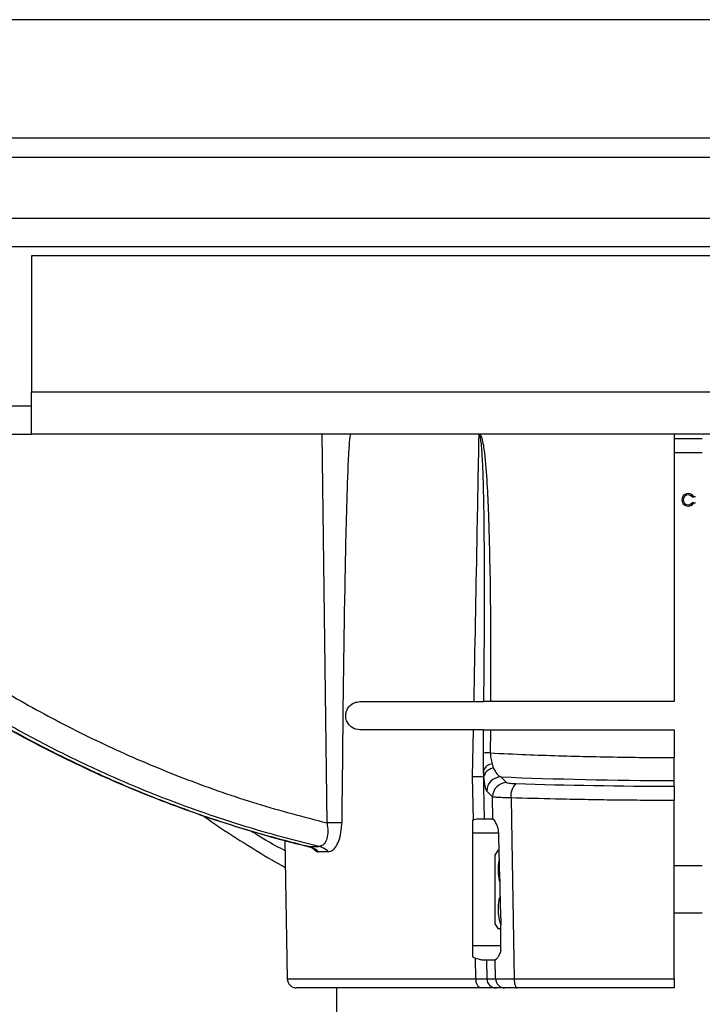
# Model space of a CAD drawing. Units: millimetres. Extents: x 0 to 297, y 0 to 210.
# Drawn here: x 34 to 42, y 108 to 118 of the extents above; entities that cross this region are included whole.
import ezdxf

# ---------------------------------------------------------------- set-up
doc = ezdxf.new("R2010")
doc.units = ezdxf.units.MM
doc.linetypes.add('SLD-Solid', pattern=[0])

msp = doc.modelspace()

# ---------------------------------------------------------------- linework, layer by layer
at = {"color": 7, "linetype": 'SLD-Solid', "lineweight": 25}
for p, q in [((51.9965527, 118.4080872), (31.2263807, 118.4080872)), ((49.9361542, 117.1455864), (33.286154, 117.1455864)), ((31.5611539, 116.9425252), (51.6611544, 116.9425252)), ((31.5029283, 116.2928048), (51.7193799, 116.2928048)), ((30.3611544, 115.9928057), (52.8611538, 115.9928057)), ((48.6111542, 115.8927861), (34.6111541, 115.8927861)), ((34.6111541, 115.8927861), (34.6111541, 114.4427869)), ((34.6111541, 114.4427869), (48.6111542, 114.4427869)), ((34.6111541, 113.9927867), (34.6111541, 114.4427869)), ((34.1861544, 114.2927859), (34.6111541, 114.2927859)), ((32.0611541, 113.9927867), (34.6111541, 113.9927867)), ((48.6111542, 113.9927867), (34.6111541, 113.9927867)), ((37.7613169, 109.8508898), (37.7087613, 113.9927867)), ((41.7611577, 113.9427874), (41.4609557, 113.9427874)), ((41.4611541, 113.9927867), (41.4611541, 111.1427877)), ((41.761154, 113.7927863), (41.4609402, 113.7927863)), ((41.6523852, 113.3252863), (41.6700081, 113.3252863)), ((41.6700081, 113.2602874), (41.6523852, 113.2602874)), ((38.1111541, 111.1427877), (39.3283841, 111.1427877)), ((41.4611541, 111.1427877), (39.5043907, 111.1427877)), ((39.3227401, 110.8427886), (38.1111541, 110.8427886)), ((39.3134128, 110.3471491), (39.3227401, 110.8427886)), ((39.4274994, 110.595471), (39.4304511, 110.8427886)), ((39.5030634, 110.8427886), (39.5013894, 110.596371)), ((39.5030634, 110.8427886), (41.4611541, 110.8427886)), ((41.4611541, 110.8427886), (41.4611541, 110.5471734)), ((39.5209912, 110.4797575), (39.5334364, 110.4383383)), ((39.430689, 110.4109171), (39.4292956, 110.3427861)), ((39.4340799, 110.3440437), (39.430689, 110.4109171)), ((39.3209686, 109.881619), (39.3134128, 110.3471491)), ((39.4292956, 110.3427861), (39.4292788, 110.342789)), ((39.4292956, 110.3427861), (39.4337253, 110.3427861)), ((39.6144494, 110.3414062), (39.6758882, 110.2810267)), ((41.4611541, 110.2416012), (41.4611541, 110.3024635)), ((39.5264817, 110.1289782), (39.4650431, 110.1893577)), ((39.5303606, 109.8927591), (39.5264817, 110.1289782)), ((41.4611541, 108.191042), (41.4611541, 110.0895438)), ((39.3209686, 109.881619), (39.3134128, 109.8795537)), ((39.3134128, 109.8795537), (39.3134128, 108.4240693)), ((39.5301008, 109.8927859), (39.4367638, 109.8927859)), ((37.311683, 109.6657458), (37.337424, 108.191042)), ((37.566181, 109.6003804), (37.6758066, 109.6003804)), ((37.7764796, 109.5431003), (37.6696588, 109.5431003)), ((39.583981, 109.5627878), (39.5484126, 109.5080677)), ((39.5484126, 109.5080677), (39.5484126, 108.7775085)), ((41.7611541, 109.3927864), (41.4611541, 109.3927864)), ((41.4611541, 108.8927868), (41.7611541, 108.8927868)), ((39.5484126, 108.7775085), (39.583981, 108.7227884)), ((39.6134126, 108.4907803), (39.6134126, 108.7671313)), ((39.6134126, 108.5427869), (39.3134128, 108.5427869)), ((39.3134128, 108.4240693), (39.3448265, 108.4112707)), ((39.348399, 108.191042), (39.3448265, 108.4112707)), ((39.4617108, 108.3927873), (39.4650658, 108.191042)), ((39.4617108, 108.3927873), (39.5549889, 108.3927873)), ((39.5583009, 108.191042), (39.5549889, 108.3927873)), ((39.5568141, 108.3927873), (39.5549889, 108.3927873)), ((39.4650658, 108.191042), (39.5583009, 108.191042)), ((39.7551994, 108.191042), (41.4611541, 108.191042)), ((39.4013367, 108.0927867), (37.4374089, 108.0927867)), ((37.861154, 108.0927867), (37.861154, 99.0563724)), ((39.6579053, 108.0927867), (39.56467, 108.0927867)), ((41.4611541, 108.0927867), (39.7891709, 108.0927867)), ((40.1037339, 108.0927867), (40.1037339, 108.0921624))]:
    msp.add_line(p, q, dxfattribs=at)
at = {"color": 8, "linetype": 'SLD-Solid', "lineweight": 25}
for p, q in [((39.5880682, 109.7427878), (39.3134128, 109.7427878)), ((37.566181, 109.6003804), (37.5576736, 109.604061)), ((37.337424, 108.191042), (39.348399, 108.191042))]:
    msp.add_line(p, q, dxfattribs=at)
at = {"color": 7, "linetype": 'SLD-Solid', "lineweight": 25, "flags": 128}
for points in [[(39.7223969, 110.1178113), (39.7302131, 109.6586618), (39.7551994, 108.191042)], [(39.4013367, 108.0927867), (39.3911208, 108.0946657), (39.3812889, 108.1002328), (39.3722103, 108.1092778), (39.3642265, 108.1214625), (39.3576374, 108.1363264), (39.3526905, 108.1533122), (39.3495721, 108.1717822), (39.348399, 108.191042)], [(39.7551994, 108.191042), (39.7559521, 108.1717822), (39.7579533, 108.1533122), (39.7611278, 108.1363264), (39.7653562, 108.1214625), (39.7704798, 108.1092778), (39.7763056, 108.1002328), (39.7826151, 108.0946657), (39.7891709, 108.0927867)]]:
    msp.add_lwpolyline(points, dxfattribs=at)
at = {"color": 7, "linetype": 'SLD-Solid', "lineweight": 25}
for centre, radius, start, end in [((41.6111541, 113.2927871), 0.0672313, 28.90809594, 331.09190406), ((41.6111541, 113.2927871), 0.0525, 38.24661988, 321.75338012), ((39.488815, 108.5951606), 2.0012499, 89.63999261, 91.7557407), ((39.5327225, 110.3707212), 0.1096656, 96.14089268, 158.49810413), ((39.6158158, 110.1906343), 0.1507781, 90.51923473, 180.48510075), ((39.6772544, 110.1302548), 0.1507781, 90.51916268, 180.48510138), ((39.8967799, 110.1434597), 0.1762591, 134.18222772, 188.3671057), ((37.9329619, 104.3917639), 5.4618236, 90.14921613, 91.80089174), ((37.5137741, 109.3835985), 0.2230266, 45.65708677, 76.40951479), ((37.6235304, 109.3913927), 0.2154267, 44.76651042, 75.95620304), ((37.4374087, 108.1927871), 0.1, 181, 270), ((39.5648569, 108.1925896), 0.0998031, 180.88851725, 269.89271053), ((39.6580921, 108.1925898), 0.0998033, 180.88862537, 269.89270955)]:
    msp.add_arc(centre, radius, start, end, dxfattribs=at)
for centre, major_axis, ratio, start_param, end_param in [((41.6111541, 110.7115207), (4.6779602, 0), 0.0874887655, 4.271401884, 4.6803182251), ((41.6111541, 110.709811), (5.353769, 0), 0.0874887655, 4.3621064117, 4.6843676686), ((39.5327291, 109.7427871), (-0.0026485, 0.1499998), 0.0874616048, 6.2618790841, 6.2816410121)]:
    msp.add_ellipse(centre, major_axis=major_axis, ratio=ratio, start_param=start_param, end_param=end_param, dxfattribs=at)
for points, knots in [([(38.0144139, 113.9927867), (38.0141386, 113.992735), (38.0135484, 113.9926239), (38.0123755, 113.9914434), (38.0106839, 113.9880916), (38.0083559, 113.9799528), (37.9998996, 113.9330194), (37.9864287, 113.7201794), (37.966002, 113.1821288), (37.9427864, 112.0168071), (37.9280367, 110.8523474), (37.9202875, 110.0200305), (37.9187376, 109.853569)], [0, 0, 0, 0, 0.0003488147, 0.000748003, 0.0016964449, 0.0035835883, 0.0073491895, 0.0374616404, 0.1577981243, 0.3984312419, 0.8796876402, 1, 1, 1, 1]), ([(39.3283841, 111.1427877), (39.3390564, 111.7103299), (39.3569039, 112.6594483), (39.3747231, 113.6085861), (39.381887, 113.9901701)], [0, 0, 0, 0, 0.5979677376, 1, 1, 1, 1]), ([(39.381887, 113.9901701), (39.3817285, 113.9903082), (39.3809855, 113.9909558), (39.3786388, 113.9923983), (39.3762073, 113.9926271), (39.3745111, 113.9927867)], [0, 0, 0, 0, 0.07579636422, 0.35528754518, 1, 1, 1, 1]), ([(39.4336001, 111.1427877), (39.4380038, 111.7032872), (39.4434188, 112.3925132), (39.4351005, 113.167828), (39.4293897, 113.4403441), (39.4233377, 113.6227607), (39.4174836, 113.7449014), (39.4120953, 113.8267103), (39.4072819, 113.8815266), (39.4030616, 113.9182731), (39.3994047, 113.9429208), (39.3962527, 113.9594602), (39.3935404, 113.9705641), (39.391025, 113.9785268), (39.3886726, 113.984096), (39.3863305, 113.987726), (39.384412, 113.9894746), (39.3829646, 113.9901225), (39.3821598, 113.9901581), (39.381887, 113.9901701)], [0, 0, 0, 0, 0.5888951799, 0.7241429962, 0.814680255, 0.8753168744, 0.9159553305, 0.9432168312, 0.9615284675, 0.9738520761, 0.9821698382, 0.9878071048, 0.9916497946, 0.9942931003, 0.9967164235, 0.9981504072, 0.9990190549, 0.9996674809, 1, 1, 1, 1]), ([(39.3890797, 113.9927867), (39.3917653, 113.9899276), (39.4018939, 113.9791442), (39.4231784, 113.9108331), (39.4470963, 113.739789), (39.4686405, 113.4680578), (39.4899818, 112.9186143), (39.5065652, 112.1430851), (39.5051156, 111.4762353), (39.5043907, 111.1427877)], [0, 0, 0, 0, 0.0044201683, 0.016670627, 0.0739583242, 0.1876865379, 0.3015001488, 0.6507262826, 1, 1, 1, 1]), ([(41.6869829, 113.3252863), (41.6827607, 113.3252863), (41.6771645, 113.3252863), (41.6714188, 113.3252863), (41.6700081, 113.3252863)], [0, 0, 0, 0, 0.7544813163, 1, 1, 1, 1]), ([(41.6700081, 113.2602874), (41.6714188, 113.2602874), (41.6771645, 113.2602874), (41.6827607, 113.2602874), (41.6869829, 113.2602874)], [0, 0, 0, 0, 0.2455186837, 1, 1, 1, 1]), ([(33.5669604, 111.7347959), (33.7798894, 111.5936412), (34.2059131, 111.3112217), (34.871723, 110.9382133), (35.5611915, 110.6000685), (36.2752904, 110.3043896), (37.010526, 110.0479558), (37.5111222, 109.9165604), (37.7613169, 109.8508898)], [0, 0, 0, 0, 0.1642063368, 0.3285406586, 0.4927470017, 0.6617848008, 0.8309621937, 1, 1, 1, 1]), ([(33.265235, 111.5399394), (33.3337401, 111.4923232), (33.5270759, 111.3579401), (33.8531626, 111.1515349), (34.2420202, 110.9201521), (34.6364961, 110.7040499), (35.034976, 110.5030277), (35.4380353, 110.3171626), (35.8464867, 110.1454815), (36.2612006, 109.9885197), (36.6357522, 109.8594375), (36.8733385, 109.7893895), (36.9694469, 109.7610537)], [0, 0, 0, 0, 0.05974113286, 0.16860206221, 0.27749530197, 0.38606891884, 0.49405464719, 0.60144407684, 0.70924159421, 0.81759277075, 0.92621261765, 1, 1, 1, 1]), ([(33.2859081, 111.531407), (33.4144406, 111.4446163), (33.800146, 111.1841714), (34.4660138, 110.7918782), (35.1958112, 110.4254138), (35.8467323, 110.1460194), (36.4111355, 109.9352285), (36.984065, 109.7499173), (37.3721422, 109.6502261), (37.566181, 109.6003804)], [0, 0, 0, 0, 0.09695755616, 0.29095413039, 0.48582242099, 0.61386273475, 0.74190313336, 0.87095145726, 1, 1, 1, 1]), ([(37.6758066, 109.6003804), (37.5274581, 109.6373818), (37.0822883, 109.7484169), (36.3503123, 109.9818647), (35.5885499, 110.2839789), (34.9393966, 110.5880287), (34.3966023, 110.8745969), (33.8638982, 111.1863811), (33.5195616, 111.4163984), (33.3473933, 111.531407)], [0, 0, 0, 0, 0.0969575971, 0.2909540375, 0.4858217578, 0.6138620762, 0.7419023264, 0.8709511862, 1, 1, 1, 1]), ([(38.1111541, 110.8427886), (38.0826268, 110.8470688), (38.0417985, 110.8531946), (37.9957076, 110.893642), (37.9731048, 110.9289659), (37.9623633, 110.9668535), (37.9602354, 110.9971036), (37.9643763, 111.0286508), (37.9769302, 111.063923), (38.0064569, 111.1051393), (38.0528572, 111.1363509), (38.0922366, 111.1406989), (38.1111541, 111.1427877)], [0, 0, 0, 0, 0.22045703546, 0.31551831567, 0.41153683686, 0.45761184652, 0.50399899562, 0.54551784489, 0.60292938845, 0.69407932212, 0.85303817647, 1, 1, 1, 1]), ([(39.3283841, 111.1427877), (39.3508317, 111.1427877), (39.3957268, 111.1427877), (39.423657, 111.1427877), (39.4331581, 111.1427877), (39.4336001, 111.1427877)], [0, 0, 0, 0, 0.4880932987, 0.9761843617, 1, 1, 1, 1]), ([(39.5043907, 111.1427877), (39.4903688, 111.1427877), (39.462325, 111.1427877), (39.4419292, 111.1427877), (39.4348993, 111.1427877), (39.4336001, 111.1427877)], [0, 0, 0, 0, 0.4490955633, 0.898188134, 1, 1, 1, 1]), ([(39.4304511, 110.8427886), (39.4266688, 110.8427886), (39.4138572, 110.8427886), (39.379136, 110.8427886), (39.3396055, 110.8427886), (39.3227401, 110.8427886)], [0, 0, 0, 0, 0.1936613133, 0.6559816456, 1, 1, 1, 1]), ([(39.4304511, 110.8427886), (39.4367701, 110.8427886), (39.449408, 110.8427886), (39.4786236, 110.8427886), (39.4980676, 110.8427886), (39.5030634, 110.8427886)], [0, 0, 0, 0, 0.4262990734, 0.8525979004, 1, 1, 1, 1]), ([(39.430689, 110.4109171), (39.4297987, 110.440373), (39.427988, 110.5002754), (39.4276641, 110.5633912), (39.4274994, 110.595471)], [0, 0, 0, 0, 0.4917317949, 1, 1, 1, 1]), ([(39.5013894, 110.596371), (39.5028863, 110.5777188), (39.5063133, 110.5350142), (39.5157028, 110.4996664), (39.5209912, 110.4797575)], [0, 0, 0, 0, 0.4367722848, 1, 1, 1, 1]), ([(39.5013894, 110.596371), (39.6281009, 110.5904339), (39.8638716, 110.5793867), (40.2270205, 110.5669952), (40.5834205, 110.5575958), (40.9509589, 110.5510383), (41.2460194, 110.5480328), (41.4164476, 110.547352), (41.4611541, 110.5471734)], [0, 0, 0, 0, 0.2079979976, 0.3870196618, 0.566041076, 0.7502655663, 0.9344899155, 1, 1, 1, 1]), ([(41.4611541, 110.3024635), (41.4611541, 110.3076708), (41.4611541, 110.3180855), (41.4611541, 110.3675918), (41.4611541, 110.4357726), (41.4611541, 110.4998877), (41.4611541, 110.5375116), (41.4611541, 110.5471734)], [0, 0, 0, 0, 0.2301815941, 0.4603636697, 0.6904975662, 0.920520375, 1, 1, 1, 1]), ([(39.5334364, 110.4383383), (39.5324805, 110.4380564), (39.5257514, 110.4360725), (39.5038786, 110.4283129), (39.4719059, 110.4099131), (39.4428275, 110.3790403), (39.4369957, 110.355709), (39.4340799, 110.3440437)], [0, 0, 0, 0, 0.0177040327, 0.1246188376, 0.4164213117, 0.7082202799, 1, 1, 1, 1]), ([(39.5334364, 110.4383383), (39.5458305, 110.4138234), (39.5717118, 110.3626317), (39.599808, 110.3486778), (39.6144494, 110.3414062)], [0, 0, 0, 0, 0.47888341084, 1, 1, 1, 1]), ([(39.3134128, 110.3471491), (39.3143636, 110.3471343), (39.3316691, 110.346864), (39.3691004, 110.3461071), (39.4136674, 110.3446355), (39.424075, 110.3434045), (39.4292788, 110.342789)], [0, 0, 0, 0, 0.0147320127, 0.2681332379, 0.6340658643, 1, 1, 1, 1]), ([(39.4292788, 110.342789), (39.4292788, 110.342788), (39.4292788, 110.1927585), (39.4330213, 110.0427717), (39.4367638, 109.8927859)], [0, 0, 0, 0, 0.0000066214, 1, 1, 1, 1]), ([(39.4337253, 110.3427861), (39.4337793, 110.3428191), (39.433878, 110.3428795), (39.4340013, 110.3433893), (39.4340604, 110.3438811), (39.4340799, 110.3440437)], [0, 0, 0, 0, 0.4469234164, 0.8171298399, 1, 1, 1, 1]), ([(39.4650431, 110.1893577), (39.4620685, 110.1941567), (39.4560093, 110.2039325), (39.4450575, 110.2484394), (39.4380316, 110.3069338), (39.4337253, 110.3427861)], [0, 0, 0, 0, 0.2718041531, 0.5536758049, 1, 1, 1, 1]), ([(39.6758882, 110.2810267), (39.6790451, 110.2795655), (39.6853589, 110.276643), (39.7152607, 110.2729382), (39.7474073, 110.2707995), (39.76849, 110.2700527), (39.7739374, 110.2698598)], [0, 0, 0, 0, 0.2987496541, 0.5975063131, 0.8960017972, 1, 1, 1, 1]), ([(41.4611541, 110.2416012), (41.4611541, 110.2384779), (41.4611541, 110.2322311), (41.4611541, 110.2025321), (41.4611541, 110.1616323), (41.4611541, 110.121463), (41.4611541, 110.0971008), (41.4611541, 110.0895438)], [0, 0, 0, 0, 0.2247808675, 0.4495676144, 0.6743079826, 0.8989715392, 1, 1, 1, 1]), ([(39.7223969, 110.1178113), (39.6918326, 110.1182958), (39.6307018, 110.1192649), (39.5643877, 110.1226911), (39.5336694, 110.1261715), (39.5279827, 110.1283921), (39.5264817, 110.1289782)], [0, 0, 0, 0, 0.2976414466, 0.5953045115, 0.8931761795, 1, 1, 1, 1]), ([(41.4611541, 110.0895438), (41.3551524, 110.0899407), (41.143149, 110.0907344), (40.8253626, 110.0939153), (40.508916, 110.0986016), (40.1378978, 110.1058974), (39.8791746, 110.1133159), (39.7223969, 110.1178113)], [0, 0, 0, 0, 0.1789981078, 0.3579962382, 0.5394629925, 0.7209297579, 1, 1, 1, 1]), ([(36.4353587, 109.9316124), (36.4409113, 109.9276047), (36.5579762, 109.8431112), (36.7911638, 109.6915975), (37.0793067, 109.5096723), (37.2561409, 109.41025), (37.3167374, 109.3761805)], [0, 0, 0, 0, 0.0193479242, 0.4079114685, 0.7971062356, 1, 1, 1, 1]), ([(37.7613169, 109.8508898), (37.7660283, 109.8213196), (37.7754692, 109.7620647), (37.7633151, 109.6835713), (37.7356189, 109.6286098), (37.7040292, 109.603167), (37.683457, 109.6011358), (37.6758066, 109.6003804)], [0, 0, 0, 0, 0.2318596396, 0.4646172434, 0.6771928409, 0.8799540765, 1, 1, 1, 1]), ([(37.7764796, 109.5431003), (37.7914389, 109.5463388), (37.8213507, 109.5528143), (37.8630226, 109.6033689), (37.8959226, 109.6787069), (37.9151128, 109.7664528), (37.9176476, 109.8273709), (37.9187376, 109.853569)], [0, 0, 0, 0, 0.2046390875, 0.4091877678, 0.6172656114, 0.8354031436, 1, 1, 1, 1]), ([(39.3839048, 109.8927859), (39.3664801, 109.8907081), (39.346948, 109.8883791), (39.3234987, 109.8822773), (39.3209686, 109.881619)], [0, 0, 0, 0, 0.8921014095, 1, 1, 1, 1]), ([(39.4367638, 109.8927859), (39.4318437, 109.8927859), (39.4233584, 109.8927859), (39.3955773, 109.8927859), (39.3839048, 109.8927859)], [0, 0, 0, 0, 0.5798408059, 1, 1, 1, 1]), ([(39.5303606, 109.8927591), (39.5325821, 109.8909109), (39.5370178, 109.8872207), (39.5524469, 109.8632736), (39.5704527, 109.8273448), (39.5849174, 109.7843823), (39.5872062, 109.7541663), (39.5880682, 109.7427878)], [0, 0, 0, 0, 0.201960019, 0.4032574425, 0.6217474645, 0.857560724, 1, 1, 1, 1]), ([(36.9943311, 109.7535524), (37.0314701, 109.7422599), (37.2098642, 109.688017), (37.3977255, 109.6378697), (37.5491364, 109.6038298), (37.5571487, 109.6020285)], [0, 0, 0, 0, 0.1993646488, 0.9576323184, 1, 1, 1, 1]), ([(39.5880682, 109.7427878), (39.5931897, 109.5428531), (39.6015205, 109.2176312), (39.6101054, 108.892416), (39.6134126, 108.7671313)], [0, 0, 0, 0, 0.6147639065, 1, 1, 1, 1]), ([(37.5564837, 109.5999453), (37.5659168, 109.5978862), (37.5897378, 109.5926864), (37.614613, 109.5760821), (37.6236172, 109.5672341), (37.6269744, 109.5639351)], [0, 0, 0, 0, 0.29136746542, 0.73578458084, 1, 1, 1, 1]), ([(37.6282924, 109.5656309), (37.6387372, 109.5560629), (37.6520476, 109.5438697), (37.6665389, 109.5432366), (37.6696588, 109.5431003)], [0, 0, 0, 0, 0.78470295956, 1, 1, 1, 1]), ([(39.5954456, 109.4565753), (39.5949702, 109.454962), (39.5832873, 109.4153132), (39.5825844, 109.3411658), (39.588873, 109.2649528), (39.6000257, 109.2294338), (39.6014144, 109.2250112)], [0, 0, 0, 0, 0.0214239324, 0.5265256033, 0.9410458408, 1, 1, 1, 1]), ([(39.6054297, 109.0706948), (39.6013553, 109.0577499), (39.5853462, 109.0068871), (39.5813821, 108.9211223), (39.5915287, 108.831441), (39.6075964, 108.7828602), (39.6134126, 108.7652746)], [0, 0, 0, 0, 0.12996148363, 0.51064486105, 0.82286064026, 1, 1, 1, 1]), ([(39.6134126, 108.7227884), (39.6027137, 108.7227884), (39.5850045, 108.7227884), (39.5863015, 108.7227884), (39.586815, 108.7227884)], [0, 0, 0, 0, 0.60414502321, 1, 1, 1, 1]), ([(39.6134126, 108.4907803), (39.6082256, 108.4752613), (39.5978733, 108.4442887), (39.5769687, 108.4113302), (39.5628956, 108.3946804), (39.5582645, 108.3932388), (39.5568141, 108.3927873)], [0, 0, 0, 0, 0.28125478433, 0.56132462039, 0.86261105066, 1, 1, 1, 1]), ([(39.3448265, 108.4112707), (39.3649097, 108.404384), (39.3930902, 108.3947208), (39.4139932, 108.3932189), (39.4199993, 108.3927873)], [0, 0, 0, 0, 0.7126667689, 1, 1, 1, 1]), ([(39.4199993, 108.3927873), (39.4337617, 108.3927873), (39.4544131, 108.3927873), (39.4598854, 108.3927873), (39.4617108, 108.3927873)], [0, 0, 0, 0, 0.6664184726, 1, 1, 1, 1]), ([(39.348399, 108.191042), (39.3706905, 108.1909642), (39.4152726, 108.1908086), (39.4537064, 108.1908373), (39.4616664, 108.1909807), (39.4650658, 108.191042)], [0, 0, 0, 0, 0.3642559912, 0.7284981042, 1, 1, 1, 1]), ([(39.5583009, 108.191042), (39.5645433, 108.1909356), (39.5770281, 108.1907228), (39.6364318, 108.1906917), (39.7009181, 108.1908372), (39.7436396, 108.1909984), (39.7551994, 108.191042)], [0, 0, 0, 0, 0.29665948168, 0.59331401584, 0.88995642418, 1, 1, 1, 1]), ([(41.4611541, 108.191042), (41.4611541, 108.180087), (41.4611541, 108.1579166), (41.4611541, 108.1283556), (41.4611541, 108.1059802), (41.4611541, 108.0943885), (41.4611541, 108.0932335), (41.4611541, 108.0927867)], [0, 0, 0, 0, 0.2119460167, 0.4289284228, 0.645953828, 0.8630583714, 1, 1, 1, 1]), ([(39.56467, 108.0927867), (39.5573277, 108.0927867), (39.5426431, 108.0927867), (39.480105, 108.0927867), (39.424905, 108.0927867), (39.4013367, 108.0927867)], [0, 0, 0, 0, 0.3642868793, 0.7285751033, 1, 1, 1, 1]), ([(39.7891709, 108.0927867), (39.7687605, 108.0927867), (39.7279398, 108.0927867), (39.6835516, 108.0927867), (39.6627826, 108.0927867), (39.6589446, 108.0927867), (39.6579053, 108.0927867)], [0, 0, 0, 0, 0.2966234971, 0.5932471837, 0.8898524899, 1, 1, 1, 1])]:
    msp.add_open_spline(points, degree=3, knots=knots, dxfattribs=at)
at = {"color": 8, "linetype": 'SLD-Solid', "lineweight": 25}
msp.add_open_spline([(36.9572339, 109.7647372), (37.0066361, 109.7327342), (37.1237627, 109.6568589), (37.2440428, 109.5932345), (37.3135907, 109.5564458)], degree=3, knots=[0, 0, 0, 0, 0.4217845909, 1, 1, 1, 1], dxfattribs=at)

doc.saveas('drawing.dxf')
